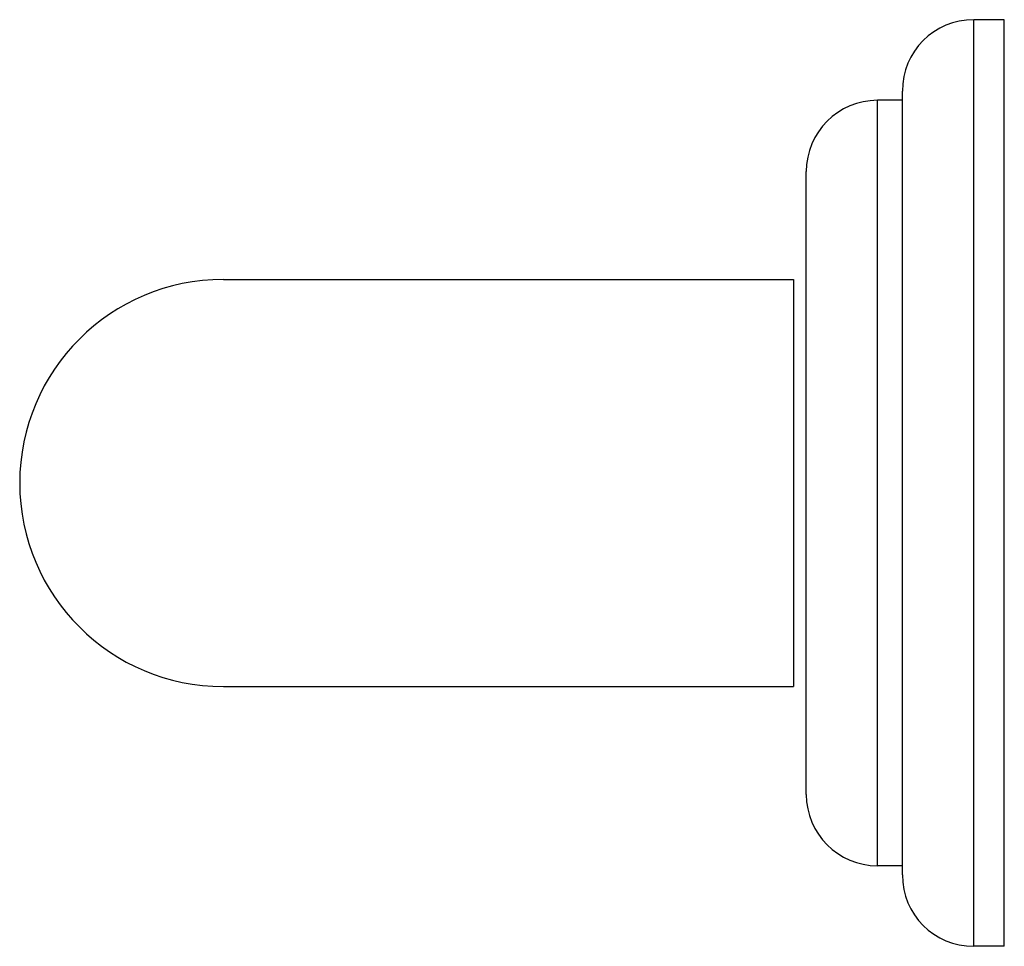
# Model space of a CAD drawing. Units: inches. Extents: x 10.08 to 13.1, y 7 to 9.85.
import ezdxf

# ---------------------------------------------------------------- set-up
doc = ezdxf.new("R2010")
doc.units = ezdxf.units.IN
doc.header["$LTSCALE"] = 1.28622
doc.header["$MEASUREMENT"] = 0
doc.layers.get('0').update_dxf_attribs({"linetype": 'CONTINUOUS'})

msp = doc.modelspace()

# ---------------------------------------------------------------- linework, layer by layer
at = {"color": 9, "linetype": 'Continuous'}
for p, q in [((13.0088, 7.0039), (13.0088, 9.8489)), ((12.7898, 7.2229), (12.7898, 9.6299)), ((12.7138, 7.2514), (12.7138, 9.6014)), ((12.4948, 7.4704), (12.4948, 9.3824))]:
    msp.add_line(p, q, dxfattribs=at)
at = {"color": 6, "linetype": 'Continuous'}
for p, q in [((13.1028, 9.8489), (13.0088, 9.8489)), ((13.1028, 7.0039), (13.1028, 9.8489)), ((12.7898, 9.6014), (12.7138, 9.6014)), ((10.7058, 9.0514), (12.4558, 9.0514)), ((10.7058, 7.8014), (12.4558, 7.8014)), ((12.7898, 7.2514), (12.7138, 7.2514)), ((13.1028, 7.0039), (13.0088, 7.0039))]:
    msp.add_line(p, q, dxfattribs=at)
at = {"color": 7, "linetype": 'Continuous'}
msp.add_line((12.4558, 9.0514), (12.4558, 7.8014), dxfattribs=at)
at = {"color": 6, "linetype": 'Continuous'}
for centre, start, end in [((13.0088, 9.6299), 90, 180), ((12.7138, 9.3824), 90, 180), ((12.7138, 7.4704), 180, 270), ((13.0088, 7.2229), 180, 270)]:
    msp.add_arc(centre, 0.219, start, end, dxfattribs=at)
at = {"color": 9, "linetype": 'Continuous'}
msp.add_arc((10.7058, 8.4264), 0.625, 90, 270, dxfattribs=at)

doc.saveas('drawing.dxf')
